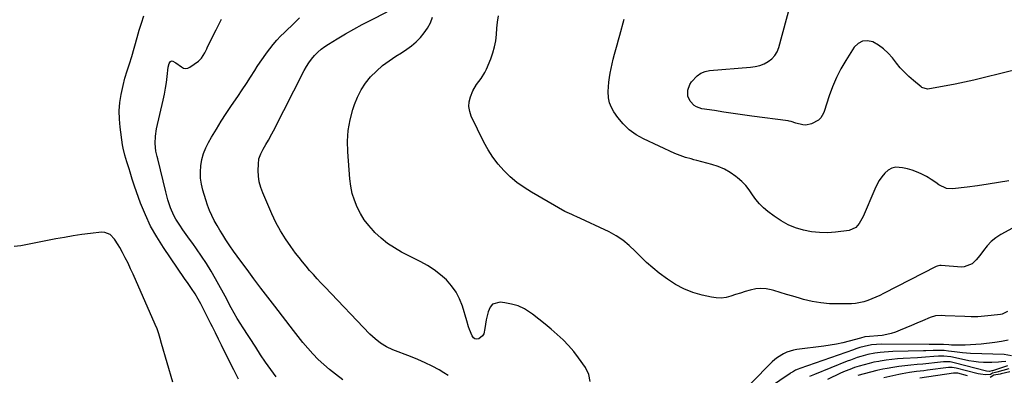
# Model space of a CAD drawing. Units: inches. Extents: x 1847085 to 1852515, y 474005 to 480336.
# Drawn here: x 1849851 to 1850432, y 476535 to 476745 of the extents above; entities that cross this region are included whole.
import ezdxf

# ---------------------------------------------------------------- set-up
doc = ezdxf.new("R2010")
doc.units = ezdxf.units.IN
doc.header["$MEASUREMENT"] = 0
doc.layers.add('7', color=7, linetype='Continuous')
doc.layers.add('8', color=7, linetype='Continuous')

msp = doc.modelspace()

# ---------------------------------------------------------------- linework, layer by layer
at = {"layer": '7', "color": 18}
for points in [[(1849980.37, 476533.1, 1666), (1849977.53, 476538.64, 1666), (1849971.22, 476551.3, 1666), (1849970.33, 476553.1, 1666), (1849968.53, 476556.7, 1666), (1849966.75, 476560.3, 1666), (1849964.96, 476563.9, 1666), (1849964.07, 476565.7, 1666), (1849962.56, 476568.76, 1666), (1849960.41, 476573.18, 1666), (1849958.16, 476577.54, 1666), (1849956.65, 476580.27, 1666), (1849954.8, 476583.41, 1666), (1849952.76, 476586.43, 1666), (1849950.64, 476589.4, 1666), (1849948.56, 476592.4, 1666), (1849936.11, 476610.64, 1666), (1849932.17, 476616.92, 1666), (1849928.57, 476623.36, 1666), (1849925.46, 476630.06, 1666), (1849922.69, 476636.94, 1666), (1849919.1, 476646.91, 1666), (1849917.72, 476650.96, 1666), (1849916.48, 476655.06, 1666), (1849915.86, 476657.16, 1666), (1849914.62, 476661.16, 1666), (1849913.36, 476665.16, 1666), (1849912.41, 476669.22, 1666), (1849912.06, 476671.28, 1666), (1849910.61, 476681.61, 1666), (1849910.18, 476686.47, 1666), (1849910.1, 476691.32, 1666), (1849910.52, 476696.16, 1666), (1849911.28, 476700.98, 1666), (1849912.39, 476706.21, 1666), (1849913.46, 476710.57, 1666), (1849914.81, 476714.85, 1666), (1849916.22, 476719.11, 1666), (1849917.5, 476723.41, 1666), (1849920.61, 476734.56, 1666), (1849921.85, 476738.82, 1666), (1849923.15, 476743.07, 1666), (1849924.54, 476747.29, 1666)], [(1850103.9, 476535.19, 1672), (1850101.44, 476536.87, 1672), (1850098.58, 476538.49, 1672), (1850094.46, 476540.7, 1672), (1850090.28, 476542.78, 1672), (1850086.02, 476544.67, 1672), (1850081.69, 476546.43, 1672), (1850071.33, 476550.38, 1672), (1850067.59, 476552.08, 1672), (1850064.09, 476554.23, 1672), (1850060.84, 476556.77, 1672), (1850057.85, 476559.61, 1672), (1850031.16, 476587.48, 1672), (1850028.91, 476589.87, 1672), (1850026.67, 476592.28, 1672), (1850024.47, 476594.72, 1672), (1850022.29, 476597.19, 1672), (1850020.16, 476599.69, 1672), (1850018.07, 476602.23, 1672), (1850016.04, 476604.81, 1672), (1850014.04, 476607.42, 1672), (1850011.23, 476611.2, 1672), (1850008.02, 476615.83, 1672), (1850005.04, 476620.58, 1672), (1850002.4, 476625.53, 1672), (1849999.97, 476630.6, 1672), (1849994.64, 476642.87, 1672), (1849993.48, 476646.08, 1672), (1849992.61, 476649.35, 1672), (1849992.16, 476652.7, 1672), (1849992, 476656.11, 1672), (1849992.06, 476659.85, 1672), (1849992.44, 476662.93, 1672), (1849993.47, 476665.87, 1672), (1849994.89, 476668.69, 1672), (1849996.44, 476671.45, 1672), (1849997.99, 476674.08, 1672), (1850000, 476677.71, 1672), (1850000.96, 476679.54, 1672), (1850019.08, 476715.1, 1672), (1850020.4, 476717.45, 1672), (1850021.84, 476719.71, 1672), (1850023.45, 476721.85, 1672), (1850025.19, 476723.91, 1672), (1850027.09, 476725.81, 1672), (1850029.08, 476727.6, 1672), (1850031.23, 476729.21, 1672), (1850033.47, 476730.7, 1672), (1850038.54, 476733.77, 1672), (1850043.42, 476736.65, 1672), (1850048.35, 476739.46, 1672), (1850053.33, 476742.16, 1672), (1850058.36, 476744.78, 1672), (1850068.03, 476749.7, 1672)], [(1850187.71, 476531.69, 1674), (1850186.81, 476535.79, 1674), (1850184.91, 476539.84, 1674), (1850180.76, 476545.6, 1674), (1850177.89, 476549.31, 1674), (1850174.88, 476552.88, 1674), (1850171.64, 476556.24, 1674), (1850168.24, 476559.47, 1674), (1850164.7, 476562.54, 1674), (1850161.1, 476565.55, 1674), (1850157.42, 476568.47, 1674), (1850153.69, 476571.32, 1674), (1850152.41, 476572.26, 1674), (1850148.91, 476574.45, 1674), (1850145.24, 476576.22, 1674), (1850141.34, 476577.37, 1674), (1850137.28, 476578.11, 1674), (1850134.51, 476578.38, 1674), (1850130.13, 476577.21, 1674), (1850128.68, 476575.59, 1674), (1850127.46, 476572.85, 1674), (1850126.91, 476570.4, 1674), (1850126.41, 476567.95, 1674), (1850125.98, 476565.48, 1674), (1850125.59, 476563, 1674), (1850124.9, 476559.73, 1674), (1850124.24, 476558.53, 1674), (1850122.03, 476556.84, 1674), (1850120.79, 476556.67, 1674), (1850119.68, 476556.84, 1674), (1850118.78, 476557.51, 1674), (1850118.03, 476558.52, 1674), (1850116.57, 476562.25, 1674), (1850115.96, 476563.95, 1674), (1850114.86, 476567.37, 1674), (1850112.28, 476576.1, 1674), (1850110.63, 476580.4, 1674), (1850108.58, 476584.45, 1674), (1850105.93, 476588.14, 1674), (1850102.88, 476591.59, 1674), (1850099.39, 476594.67, 1674), (1850095.73, 476597.53, 1674), (1850091.83, 476600.04, 1674), (1850087.77, 476602.32, 1674), (1850076.51, 476607.99, 1674), (1850072.24, 476610.42, 1674), (1850068.16, 476613.11, 1674), (1850064.37, 476616.21, 1674), (1850060.78, 476619.56, 1674), (1850059.93, 476620.44, 1674), (1850057.09, 476623.69, 1674), (1850054.49, 476627.1, 1674), (1850052.25, 476630.75, 1674), (1850050.24, 476634.56, 1674), (1850048.65, 476638.57, 1674), (1850047.35, 476642.64, 1674), (1850046.5, 476646.84, 1674), (1850045.94, 476651.11, 1674), (1850044.73, 476667.16, 1674), (1850044.63, 476673.49, 1674), (1850045.01, 476679.75, 1674), (1850046.13, 476685.93, 1674), (1850047.73, 476692.05, 1674), (1850048.67, 476694.96, 1674), (1850050.45, 476699.42, 1674), (1850052.58, 476703.67, 1674), (1850055.24, 476707.61, 1674), (1850058.25, 476711.35, 1674), (1850061.67, 476714.77, 1674), (1850065.26, 476717.98, 1674), (1850069.11, 476720.87, 1674), (1850073.13, 476723.56, 1674), (1850076.49, 476725.6, 1674), (1850079.47, 476727.58, 1674), (1850082.32, 476729.7, 1674), (1850085, 476732.03, 1674), (1850087.57, 476734.52, 1674), (1850089.83, 476737.24, 1674), (1850091.83, 476740.11, 1674), (1850093.43, 476743.23, 1674), (1850094.76, 476746.51, 1674)], [(1850436.51, 476622.12, 1676), (1850429.61, 476618.3, 1676), (1850426.68, 476616.4, 1676), (1850423.96, 476614.25, 1676), (1850421.57, 476611.76, 1676), (1850419.4, 476609.02, 1676), (1850417.35, 476606.05, 1676), (1850415.19, 476603.37, 1676), (1850412.65, 476601.04, 1676), (1850408.12, 476599.21, 1676), (1850406.45, 476599.14, 1676), (1850394.42, 476600.04, 1676), (1850393.66, 476600.05, 1676), (1850392.15, 476599.78, 1676), (1850391.44, 476599.48, 1676), (1850360.57, 476583.54, 1676), (1850358.3, 476582.41, 1676), (1850356.01, 476581.34, 1676), (1850353.68, 476580.35, 1676), (1850351.33, 476579.4, 1676), (1850348.94, 476578.63, 1676), (1850344.04, 476577.68, 1676), (1850341.53, 476577.51, 1676), (1850333.82, 476577.39, 1676), (1850328.64, 476577.54, 1676), (1850323.49, 476577.99, 1676), (1850318.41, 476578.9, 1676), (1850313.37, 476580.11, 1676), (1850310.91, 476580.81, 1676), (1850307.13, 476581.91, 1676), (1850303.36, 476583.01, 1676), (1850299.58, 476584.14, 1676), (1850295.81, 476585.27, 1676), (1850294.34, 476585.72, 1676), (1850291.31, 476586.34, 1676), (1850288.28, 476586.61, 1676), (1850285.26, 476586.33, 1676), (1850281.87, 476585.58, 1676), (1850279.03, 476584.7, 1676), (1850276.19, 476583.8, 1676), (1850273.35, 476582.9, 1676), (1850270.52, 476581.98, 1676), (1850267.68, 476581.29, 1676), (1850264.82, 476580.92, 1676), (1850261.95, 476581.02, 1676), (1850259.05, 476581.43, 1676), (1850253.61, 476582.66, 1676), (1850248.14, 476584.26, 1676), (1850242.87, 476586.29, 1676), (1850237.89, 476588.98, 1676), (1850233.12, 476592.09, 1676), (1850228.35, 476595.65, 1676), (1850224.56, 476598.65, 1676), (1850220.89, 476601.79, 1676), (1850217.41, 476605.13, 1676), (1850214.05, 476608.61, 1676), (1850210.61, 476611.96, 1676), (1850206.95, 476615.01, 1676), (1850202.96, 476617.6, 1676), (1850198.74, 476619.9, 1676), (1850179.27, 476629.03, 1676), (1850178.43, 476629.41, 1676), (1850176.75, 476630.09, 1676), (1850172.59, 476631.92, 1676), (1850153.05, 476643.32, 1676), (1850148.69, 476646.11, 1676), (1850144.49, 476649.12, 1676), (1850140.55, 476652.46, 1676), (1850136.79, 476656.02, 1676), (1850133.36, 476659.9, 1676), (1850130.2, 476663.96, 1676), (1850127.45, 476668.31, 1676), (1850124.97, 476672.85, 1676), (1850117.55, 476688.16, 1676), (1850116.61, 476690.96, 1676), (1850116.12, 476693.78, 1676), (1850116.34, 476696.63, 1676), (1850117.01, 476699.5, 1676), (1850118.51, 476703.19, 1676), (1850120.68, 476706.88, 1676), (1850123.33, 476710.29, 1676), (1850125.58, 476713.95, 1676), (1850126.5, 476715.9, 1676), (1850129.06, 476722.07, 1676), (1850130.3, 476725.54, 1676), (1850131.31, 476729.06, 1676), (1850131.96, 476732.66, 1676), (1850132.38, 476736.32, 1676), (1850132.67, 476740.01, 1676), (1850133.04, 476743.69, 1676), (1850133.53, 476747.36, 1676)], [(1850002.52, 476534.43, 1668), (1849999.42, 476538.73, 1668), (1849996.36, 476543.06, 1668), (1849993.39, 476547.45, 1668), (1849990.48, 476551.88, 1668), (1849982.73, 476563.9, 1668), (1849981.68, 476565.56, 1668), (1849979.62, 476568.91, 1668), (1849977.81, 476571.99, 1668), (1849976.12, 476575.05, 1668), (1849973.96, 476579.18, 1668), (1849973.4, 476580.21, 1668), (1849966.82, 476592.16, 1668), (1849964.21, 476596.71, 1668), (1849961.49, 476601.19, 1668), (1849958.61, 476605.57, 1668), (1849955.63, 476609.89, 1668), (1849953.41, 476612.97, 1668), (1849951.46, 476615.7, 1668), (1849949.53, 476618.44, 1668), (1849947.62, 476621.19, 1668), (1849945.73, 476623.95, 1668), (1849943.43, 476627.49, 1668), (1849942.23, 476629.63, 1668), (1849940.27, 476634.11, 1668), (1849938.72, 476638.78, 1668), (1849937.45, 476643.53, 1668), (1849932.86, 476662.91, 1668), (1849932.47, 476664.47, 1668), (1849931.71, 476667.58, 1668), (1849931.33, 476671.96, 1668), (1849931.36, 476676.33, 1668), (1849932.03, 476680.64, 1668), (1849936.03, 476697.66, 1668), (1849936.77, 476701.12, 1668), (1849937.43, 476704.6, 1668), (1849937.94, 476708.09, 1668), (1849938.37, 476711.61, 1668), (1849938.94, 476717.15, 1668), (1849939.5, 476719.3, 1668), (1849940.26, 476720.41, 1668), (1849940.74, 476720.68, 1668), (1849941.29, 476720.7, 1668), (1849943.38, 476719.68, 1668), (1849946.77, 476717.17, 1668), (1849948, 476716.54, 1668), (1849949.24, 476716.24, 1668), (1849950.5, 476716.46, 1668), (1849951.76, 476717.02, 1668), (1849956.7, 476720.61, 1668), (1849958.54, 476722.33, 1668), (1849960.48, 476725.59, 1668), (1849961.61, 476727.9, 1668), (1849962.18, 476729.05, 1668), (1849967.13, 476739.14, 1668), (1849970.25, 476745.29, 1668)], [(1850434.37, 476650.09, 1678), (1850428.24, 476649, 1678), (1850422.1, 476647.99, 1678), (1850415.95, 476647.1, 1678), (1850409.77, 476646.3, 1678), (1850401.08, 476645.26, 1678), (1850397.57, 476645.46, 1678), (1850393.1, 476647.7, 1678), (1850391.3, 476648.95, 1678), (1850388.65, 476650.88, 1678), (1850386.8, 476652.03, 1678), (1850385.84, 476652.55, 1678), (1850382.62, 476654.18, 1678), (1850380, 476655.36, 1678), (1850377.32, 476656.38, 1678), (1850374.56, 476657.15, 1678), (1850371.75, 476657.76, 1678), (1850367.73, 476658.01, 1678), (1850365.31, 476657.53, 1678), (1850363.16, 476656.33, 1678), (1850361.19, 476654.64, 1678), (1850359.49, 476652.43, 1678), (1850357.93, 476650.14, 1678), (1850356.59, 476647.71, 1678), (1850355.38, 476645.2, 1678), (1850348.45, 476628.89, 1678), (1850346.18, 476624.85, 1678), (1850344.17, 476622.57, 1678), (1850340.17, 476620.81, 1678), (1850332.25, 476619.79, 1678), (1850327.46, 476619.45, 1678), (1850322.69, 476619.46, 1678), (1850317.96, 476620.01, 1678), (1850313.25, 476620.91, 1678), (1850308.68, 476622.36, 1678), (1850304.27, 476624.14, 1678), (1850300.11, 476626.45, 1678), (1850296.12, 476629.1, 1678), (1850292.33, 476631.95, 1678), (1850289.75, 476634.14, 1678), (1850287.36, 476636.48, 1678), (1850285.24, 476639.08, 1678), (1850283.3, 476641.85, 1678), (1850281.37, 476644.63, 1678), (1850279.27, 476647.25, 1678), (1850276.91, 476649.65, 1678), (1850274.37, 476651.89, 1678), (1850273.42, 476652.65, 1678), (1850270.16, 476654.92, 1678), (1850266.76, 476656.9, 1678), (1850263.14, 476658.44, 1678), (1850259.37, 476659.69, 1678), (1850250.41, 476662.04, 1678), (1850248.77, 476662.48, 1678), (1850247.13, 476662.92, 1678), (1850243.85, 476663.83, 1678), (1850242.23, 476664.33, 1678), (1850239.05, 476665.5, 1678), (1850237.49, 476666.18, 1678), (1850219.03, 476674.77, 1678), (1850214.67, 476677.24, 1678), (1850210.64, 476680.11, 1678), (1850207.11, 476683.57, 1678), (1850203.92, 476687.44, 1678), (1850201.62, 476690.73, 1678), (1850200.14, 476693.36, 1678), (1850199.03, 476696.1, 1678), (1850198.47, 476699, 1678), (1850198.29, 476702.69, 1678), (1850198.44, 476705.44, 1678), (1850198.66, 476708.18, 1678), (1850199, 476710.9, 1678), (1850199.41, 476713.62, 1678), (1850199.92, 476716.33, 1678), (1850200.48, 476719.02, 1678), (1850201.13, 476721.69, 1678), (1850201.92, 476724.69, 1678), (1850202.71, 476727.51, 1678), (1850203.5, 476730.33, 1678), (1850204.29, 476733.15, 1678), (1850205.07, 476735.98, 1678), (1850207.68, 476745.38, 1678)], [(1849941.6, 476531.31, 1664), (1849934.99, 476554.16, 1664), (1849934.16, 476557, 1664), (1849933.33, 476559.84, 1664), (1849932.4, 476562.65, 1664), (1849931.3, 476565.39, 1664), (1849918.28, 476594.94, 1664), (1849916.8, 476598.2, 1664), (1849915.27, 476601.44, 1664), (1849913.66, 476604.64, 1664), (1849912, 476607.82, 1664), (1849910.47, 476610.68, 1664), (1849909.49, 476612.37, 1664), (1849907.3, 476615.6, 1664), (1849904.7, 476618.33, 1664), (1849901.49, 476619.61, 1664), (1849899.66, 476619.68, 1664), (1849893.22, 476618.95, 1664), (1849888.07, 476618.3, 1664), (1849882.93, 476617.56, 1664), (1849877.8, 476616.7, 1664), (1849872.7, 476615.75, 1664), (1849852.17, 476611.67, 1664), (1849848.22, 476611.2, 1664)], [(1850433.54, 476572.88, 1674), (1850430.49, 476571.45, 1674), (1850429.37, 476571.22, 1674), (1850423.91, 476570.53, 1674), (1850420.03, 476570.14, 1674), (1850416.14, 476569.88, 1674), (1850412.24, 476569.83, 1674), (1850408.34, 476569.92, 1674), (1850396.77, 476570.48, 1674), (1850394.51, 476570.53, 1674), (1850391.14, 476570.37, 1674), (1850387.94, 476569.45, 1674), (1850383.49, 476567.46, 1674), (1850380.22, 476566.03, 1674), (1850376.94, 476564.63, 1674), (1850373.64, 476563.28, 1674), (1850370.33, 476561.97, 1674), (1850367.46, 476560.86, 1674), (1850364.94, 476560.01, 1674), (1850362.37, 476559.33, 1674), (1850359.76, 476558.88, 1674), (1850357.11, 476558.59, 1674), (1850352.31, 476558.29, 1674), (1850349.55, 476557.93, 1674), (1850346.84, 476557.17, 1674), (1850340.33, 476555.42, 1674), (1850336.61, 476554.5, 1674), (1850332.86, 476553.68, 1674), (1850329.09, 476553.02, 1674), (1850325.29, 476552.47, 1674), (1850309.49, 476550.49, 1674), (1850307.44, 476550.12, 1674), (1850303.49, 476548.92, 1674), (1850301.59, 476548.08, 1674), (1850298.06, 476545.91, 1674), (1850296.44, 476544.62, 1674), (1850294.9, 476543.22, 1674), (1850282.23, 476530.49, 1674)], [(1850433.92, 476555.99, 1672), (1850430.03, 476555.24, 1672), (1850426.09, 476554.66, 1672), (1850418.03, 476553.76, 1672), (1850414.87, 476553.47, 1672), (1850411.7, 476553.25, 1672), (1850408.53, 476553.15, 1672), (1850405.35, 476553.12, 1672), (1850400.52, 476553.18, 1672), (1850398.99, 476553.22, 1672), (1850395.94, 476553.44, 1672), (1850394.41, 476553.5, 1672), (1850390.37, 476553.58, 1672), (1850388.72, 476553.57, 1672), (1850387.89, 476553.56, 1672), (1850387.47, 476553.56, 1672), (1850359.48, 476553.65, 1672), (1850356.42, 476553.55, 1672), (1850353.38, 476553.24, 1672), (1850349.1, 476552.41, 1672), (1850346.61, 476551.67, 1672), (1850344.13, 476550.85, 1672), (1850342.9, 476550.43, 1672), (1850311.19, 476539.38, 1672), (1850310.16, 476539, 1672), (1850308.64, 476538.31, 1672), (1850306.84, 476537.26, 1672), (1850305.97, 476536.69, 1672), (1850305.53, 476536.39, 1672), (1850281.79, 476520.36, 1672)], [(1850432.49, 476543.54, 1668), (1850430.11, 476543.25, 1668), (1850428.22, 476543.06, 1668), (1850424.42, 476542.87, 1668), (1850419.44, 476542.86, 1668), (1850416.53, 476543.03, 1668), (1850413.64, 476543.42, 1668), (1850410.76, 476543.94, 1668), (1850401.19, 476546.03, 1668), (1850400.16, 476546.23, 1668), (1850396.02, 476546.66, 1668), (1850392.9, 476546.58, 1668), (1850390.14, 476546.34, 1668), (1850385.3, 476545.97, 1668), (1850382.88, 476545.82, 1668), (1850380.46, 476545.68, 1668), (1850372.1, 476545.23, 1668), (1850368.72, 476544.99, 1668), (1850365.34, 476544.66, 1668), (1850361.97, 476544.22, 1668), (1850358.61, 476543.7, 1668), (1850357.77, 476543.56, 1668), (1850354.86, 476542.99, 1668), (1850351.96, 476542.36, 1668), (1850349.09, 476541.6, 1668), (1850346.24, 476540.78, 1668), (1850343.43, 476539.84, 1668), (1850340.64, 476538.82, 1668), (1850337.9, 476537.7, 1668), (1850335.19, 476536.5, 1668), (1850327.57, 476532.93, 1668)], [(1850433.5, 476540.9, 1666), (1850424.7, 476538.04, 1666), (1850424.59, 476538, 1666), (1850424.38, 476537.95, 1666), (1850422.87, 476537.59, 1666), (1850421.13, 476537.81, 1666), (1850402.22, 476542.77, 1666), (1850401.43, 476542.95, 1666), (1850399.85, 476543.21, 1666), (1850396.64, 476543.3, 1666), (1850395.84, 476543.23, 1666), (1850390.59, 476542.67, 1666), (1850387.16, 476542.31, 1666), (1850383.73, 476541.96, 1666), (1850380.3, 476541.64, 1666), (1850376.64, 476541.31, 1666), (1850373.1, 476540.94, 1666), (1850369.57, 476540.5, 1666), (1850366.06, 476539.95, 1666), (1850362.55, 476539.32, 1666), (1850360.18, 476538.86, 1666), (1850356.46, 476538.07, 1666), (1850352.76, 476537.19, 1666), (1850349.09, 476536.2, 1666), (1850345.43, 476535.12, 1666)], [(1850434.26, 476539.17, 1664), (1850427.24, 476537.13, 1664), (1850426.52, 476536.94, 1664), (1850424.77, 476536.59, 1664), (1850423.45, 476535.84, 1664), (1850420.52, 476535.69, 1664), (1850417.66, 476535.97, 1664), (1850416.25, 476536.26, 1664), (1850415.55, 476536.43, 1664), (1850403.25, 476539.63, 1664), (1850401.02, 476539.99, 1664), (1850398.76, 476539.92, 1664), (1850386.33, 476538.31, 1664), (1850384.21, 476538.03, 1664), (1850379.97, 476537.48, 1664), (1850375.73, 476536.92, 1664), (1850371.52, 476536.19, 1664), (1850369.43, 476535.76, 1664), (1850360.67, 476533.83, 1664)], [(1850435.02, 476537.44, 1662), (1850429.9, 476536.16, 1662), (1850429.27, 476536.01, 1662), (1850425.58, 476535.33, 1662), (1850423.35, 476534.05, 1662)], [(1850409.95, 476535.04, 1662), (1850404.29, 476536.5, 1662), (1850403.97, 476536.57, 1662), (1850403.32, 476536.67, 1662), (1850401.68, 476536.64, 1662), (1850381.81, 476533.58, 1662)]]:
    msp.add_polyline3d(points, dxfattribs=at)
at = {"layer": '8', "color": 18}
for points in [[(1850441.62, 476716.18, 1680), (1850419.15, 476710.73, 1680), (1850413.71, 476709.46, 1680), (1850408.27, 476708.25, 1680), (1850402.8, 476707.13, 1680), (1850397.32, 476706.07, 1680), (1850387.69, 476704.3, 1680), (1850386.34, 476704.18, 1680), (1850383.14, 476705.04, 1680), (1850382.59, 476705.42, 1680), (1850378.07, 476709.15, 1680), (1850375.37, 476711.53, 1680), (1850372.79, 476714.03, 1680), (1850370.38, 476716.7, 1680), (1850368.09, 476719.48, 1680), (1850365.74, 476722.55, 1680), (1850363.24, 476725.37, 1680), (1850360.52, 476727.91, 1680), (1850357.48, 476730.06, 1680), (1850354.21, 476731.93, 1680), (1850351.05, 476732.61, 1680), (1850348.13, 476732.46, 1680), (1850345.56, 476731.05, 1680), (1850343.23, 476728.81, 1680), (1850338.3, 476721.07, 1680), (1850335.36, 476716.04, 1680), (1850332.69, 476710.88, 1680), (1850330.41, 476705.53, 1680), (1850328.41, 476700.06, 1680), (1850325.44, 476690.86, 1680), (1850325.08, 476689.91, 1680), (1850323.6, 476687.27, 1680), (1850322.22, 476685.83, 1680), (1850317.99, 476683.72, 1680), (1850314.63, 476682.94, 1680), (1850312.93, 476683.04, 1680), (1850308.88, 476684.11, 1680), (1850306.09, 476685.03, 1680), (1850304.95, 476685.3, 1680), (1850304.37, 476685.4, 1680), (1850282.91, 476688.25, 1680), (1850277.41, 476689, 1680), (1850271.92, 476689.77, 1680), (1850266.43, 476690.58, 1680), (1850260.95, 476691.42, 1680), (1850253.47, 476692.58, 1680), (1850250.24, 476693.63, 1680), (1850248.82, 476694.53, 1680), (1850246.47, 476696.96, 1680), (1850245.24, 476699.97, 1680), (1850245.25, 476703.55, 1680), (1850246.39, 476706.82, 1680), (1850247.34, 476708.32, 1680), (1850250.63, 476711.97, 1680), (1850252.81, 476713.53, 1680), (1850255.31, 476714.49, 1680), (1850258.02, 476715.07, 1680), (1850282.12, 476717.03, 1680), (1850284.87, 476717.45, 1680), (1850287.54, 476718.1, 1680), (1850290.09, 476719.11, 1680), (1850292.57, 476720.35, 1680), (1850294.71, 476721.99, 1680), (1850296.53, 476723.88, 1680), (1850297.87, 476726.14, 1680), (1850298.88, 476728.64, 1680), (1850305.96, 476754.83, 1680)], [(1850041.92, 476532.63, 1670), (1850037.47, 476535.96, 1670), (1850033.96, 476538.74, 1670), (1850030.57, 476541.65, 1670), (1850027.35, 476544.74, 1670), (1850024.25, 476547.96, 1670), (1850021.27, 476551.3, 1670), (1850018.34, 476554.7, 1670), (1850015.51, 476558.16, 1670), (1850012.73, 476561.68, 1670), (1850001.69, 476576.02, 1670), (1849997.57, 476581.4, 1670), (1849993.48, 476586.79, 1670), (1849989.42, 476592.21, 1670), (1849985.39, 476597.64, 1670), (1849981.73, 476602.6, 1670), (1849979.56, 476605.58, 1670), (1849977.43, 476608.58, 1670), (1849975.35, 476611.62, 1670), (1849972.87, 476615.32, 1670), (1849971.09, 476618.11, 1670), (1849969.36, 476620.92, 1670), (1849967.7, 476623.77, 1670), (1849966.09, 476626.65, 1670), (1849964.62, 476629.6, 1670), (1849963.26, 476632.59, 1670), (1849962.1, 476635.66, 1670), (1849961.05, 476638.79, 1670), (1849959.34, 476644.5, 1670), (1849958.51, 476648.06, 1670), (1849957.97, 476651.65, 1670), (1849957.87, 476655.28, 1670), (1849958.07, 476658.94, 1670), (1849958.72, 476662.54, 1670), (1849959.65, 476666.05, 1670), (1849961.02, 476669.42, 1670), (1849962.66, 476672.68, 1670), (1849964.48, 476675.78, 1670), (1849967.3, 476680.5, 1670), (1849970.19, 476685.17, 1670), (1849973.17, 476689.79, 1670), (1849976.21, 476694.36, 1670), (1849979.91, 476699.81, 1670), (1849982.47, 476703.61, 1670), (1849985, 476707.43, 1670), (1849987.5, 476711.26, 1670), (1849989.98, 476715.11, 1670), (1849991.42, 476717.37, 1670), (1849993.19, 476720.08, 1670), (1849995.02, 476722.75, 1670), (1849996.91, 476725.37, 1670), (1849998.86, 476727.96, 1670), (1850000.89, 476730.48, 1670), (1850002.99, 476732.93, 1670), (1850005.19, 476735.29, 1670), (1850007.46, 476737.59, 1670), (1850013.29, 476743.25, 1670), (1850016.28, 476746.1, 1670)], [(1850435.86, 476546.86, 1670), (1850431.61, 476547.52, 1670), (1850411.78, 476548.21, 1670), (1850407.03, 476548.52, 1670), (1850402.3, 476549.12, 1670), (1850398.85, 476549.64, 1670), (1850396.32, 476549.91, 1670), (1850393.77, 476550.05, 1670), (1850389.66, 476549.97, 1670), (1850385.41, 476549.78, 1670), (1850383.99, 476549.74, 1670), (1850365.89, 476549.31, 1670), (1850360.95, 476549.03, 1670), (1850358.49, 476548.77, 1670), (1850355.35, 476548.33, 1670), (1850351.16, 476547.53, 1670), (1850347.05, 476546.42, 1670), (1850345.01, 476545.76, 1670), (1850340.99, 476544.34, 1670), (1850339, 476543.57, 1670), (1850319.8, 476535.88, 1670), (1850316.89, 476534.62, 1670)]]:
    msp.add_polyline3d(points, dxfattribs=at)

doc.saveas('drawing.dxf')
